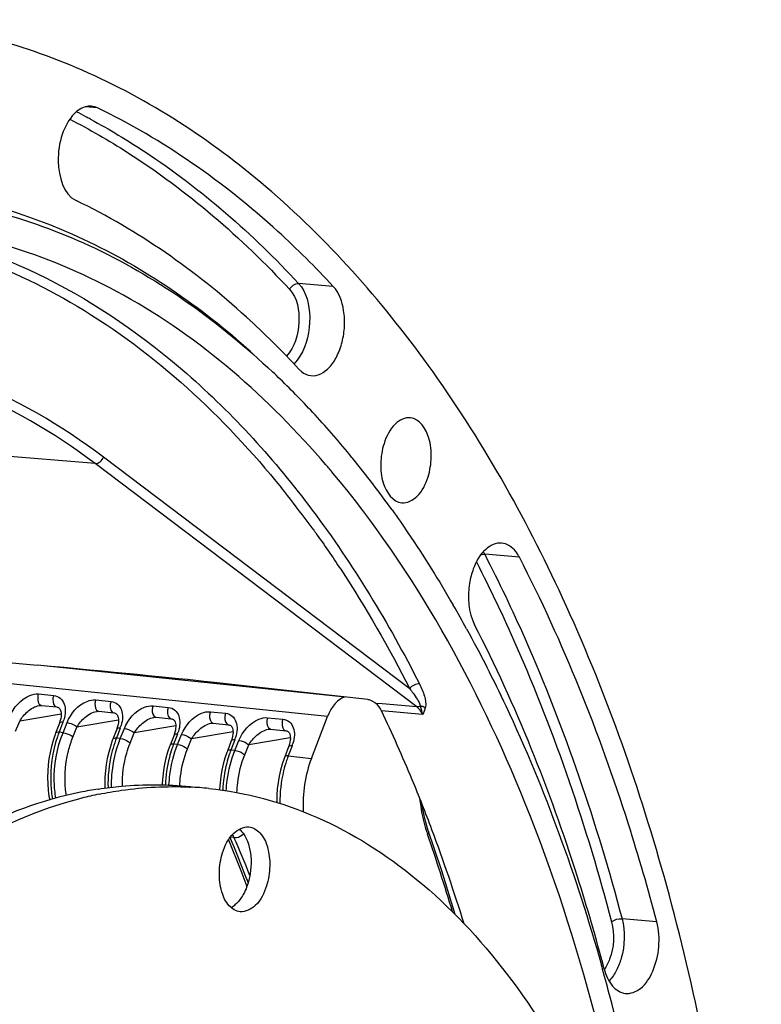
# Model space of a CAD drawing. Units: millimetres. Extents: x 0 to 594, y 0 to 420.
# Drawn here: x 220 to 232, y 80 to 96 of the extents above; entities that cross this region are included whole.
import ezdxf

# ---------------------------------------------------------------- set-up
doc = ezdxf.new("R2010")
doc.units = ezdxf.units.MM
doc.header["$LTSCALE"] = 32.67
doc.layers.get('0').update_dxf_attribs({"linetype": 'CONTINUOUS'})

msp = doc.modelspace()

# ---------------------------------------------------------------- linework, layer by layer
at = {"color": 9, "linetype": 'CONTINUOUS'}
for p, q in [((221.717362, 94.403195), (221.520952, 94.419351)), ((225.525046, 91.52274), (224.964876, 91.569927)), ((221.679019, 88.663275), (212.506836, 89.42517)), ((226.759391, 85.02917), (221.814484, 88.767679)), ((226.874056, 84.73566), (221.679019, 88.663275)), ((225.198599, 87.602182), (225.209801, 87.58671)), ((228.530562, 87.150392), (227.969091, 87.199473)), ((225.431848, 84.578349), (217.008812, 85.449773)), ((225.716547, 84.893792), (220.749252, 85.407694)), ((220.766424, 84.944427), (221.012065, 84.919014)), ((221.691274, 84.848745), (221.936915, 84.823332)), ((222.616124, 84.753062), (222.861765, 84.727649)), ((226.314282, 84.783103), (226.211642, 84.791797)), ((226.874056, 84.73566), (226.314282, 84.783103)), ((226.933764, 84.742458), (226.931462, 84.747939)), ((227.011953, 84.730548), (227.010259, 84.724455)), ((221.132191, 84.619456), (220.462582, 84.506191)), ((223.540975, 84.65738), (223.786615, 84.631967)), ((224.465825, 84.561698), (224.711466, 84.536284)), ((226.967039, 84.614909), (226.304775, 84.670835)), ((220.397015, 84.344232), (220.462582, 84.506191)), ((221.16052, 84.488524), (221.098045, 84.326287)), ((221.162225, 84.319647), (221.227776, 84.481566)), ((221.321865, 84.24855), (221.387432, 84.410509)), ((222.057041, 84.523774), (221.387432, 84.410509)), ((222.085371, 84.392842), (222.022895, 84.230604)), ((222.087075, 84.223964), (222.152626, 84.385884)), ((222.981891, 84.428092), (222.312282, 84.314826)), ((221.162225, 84.319647), (221.098045, 84.326287)), ((222.087075, 84.223964), (222.022895, 84.230604)), ((222.246715, 84.152867), (222.312282, 84.314826)), ((223.010221, 84.29716), (222.947745, 84.134922)), ((223.011925, 84.128282), (223.077477, 84.290202)), ((223.906742, 84.332409), (223.237133, 84.219144)), ((224.831592, 84.236727), (224.161983, 84.123461)), ((223.011925, 84.128282), (222.947745, 84.134922)), ((223.171565, 84.057185), (223.237133, 84.219144)), ((223.935071, 84.201477), (223.872596, 84.03924)), ((223.936776, 84.0326), (224.002327, 84.194519)), ((224.096416, 83.961503), (224.161983, 84.123461)), ((224.859922, 84.105795), (224.797446, 83.943557)), ((223.936776, 84.0326), (223.872596, 84.03924)), ((224.797446, 83.943557), (225.172457, 83.90476)), ((223.921728, 82.626153), (223.86394, 82.632131)), ((230.748656, 81.264702), (230.186225, 81.31633))]:
    msp.add_line(p, q, dxfattribs=at)
at = {"color": 7, "linetype": 'CONTINUOUS'}
for p, q in [((225.82529, 88.763265), (225.841609, 88.743264)), ((217.253657, 85.72731), (220.749317, 85.408329)), ((226.080804, 84.857197), (223.553689, 85.134693)), ((220.777262, 84.757923), (220.778171, 84.758079)), ((220.813761, 84.75968), (221.059402, 84.734266)), ((221.059092, 84.734299), (221.059402, 84.734266)), ((226.211642, 84.791797), (226.195956, 84.803656)), ((221.702112, 84.662241), (221.703022, 84.662397)), ((221.738611, 84.663997), (221.984252, 84.638584)), ((221.983943, 84.638617), (221.984252, 84.638584)), ((222.626962, 84.566559), (222.627872, 84.566714)), ((222.663462, 84.568315), (222.909103, 84.542902)), ((225.172457, 83.90476), (225.431848, 84.578349)), ((221.104071, 84.473034), (221.041596, 84.310796)), ((221.10753, 84.482281), (221.104097, 84.473094)), ((222.03238, 84.386598), (222.028947, 84.377411)), ((222.908793, 84.542935), (222.909103, 84.542902)), ((223.551812, 84.470876), (223.552722, 84.471032)), ((223.588312, 84.472632), (223.833953, 84.447219)), ((223.833643, 84.447252), (223.833953, 84.447219)), ((222.028922, 84.377351), (221.966446, 84.215113)), ((222.953772, 84.281669), (222.891296, 84.119431)), ((222.95723, 84.290916), (222.953798, 84.281729)), ((224.476663, 84.375194), (224.477572, 84.37535)), ((224.513162, 84.37695), (224.758803, 84.351537)), ((224.758494, 84.35157), (224.758803, 84.351537)), ((223.878622, 84.185986), (223.816146, 84.023749)), ((223.882081, 84.195234), (223.878648, 84.186047)), ((224.803472, 84.090304), (224.740997, 83.928066)), ((224.806931, 84.099551), (224.803498, 84.090364)), ((223.19803, 83.442264), (223.212184, 83.441581)), ((221.729154, 83.409618), (221.733929, 83.410359)), ((221.463819, 83.262431), (221.451994, 83.259427)), ((227.276253, 82.090498), (227.048216, 82.771579)), ((223.834845, 82.590304), (224.035239, 82.094158)), ((224.035239, 82.094158), (224.130624, 81.837767)), ((227.493676, 81.384333), (227.276253, 82.090498))]:
    msp.add_line(p, q, dxfattribs=at)
for points in [[(220.777325, 84.757928), (220.782169, 84.758703), (220.800971, 84.760226), (220.813825, 84.759665)], [(221.059092, 84.734296), (221.066768, 84.7332), (221.077783, 84.730319), (221.086813, 84.726402), (221.094505, 84.721516), (221.102008, 84.714884), (221.109432, 84.705804), (221.116439, 84.69395), (221.122827, 84.678617), (221.128089, 84.659277), (221.131523, 84.636143), (221.132572, 84.609923), (221.130905, 84.580952), (221.126249, 84.549545)], [(221.126249, 84.549545), (221.118478, 84.516489), (221.10753, 84.482281)], [(221.702175, 84.662246), (221.707019, 84.663021), (221.725821, 84.664544), (221.738675, 84.663983)], [(221.983942, 84.638614), (221.991619, 84.637518), (222.002634, 84.634637), (222.011664, 84.63072), (222.019355, 84.625834), (222.026858, 84.619202), (222.034282, 84.610122), (222.041289, 84.598268), (222.047678, 84.582935), (222.052939, 84.563595), (222.056373, 84.540461), (222.057423, 84.51424), (222.055756, 84.485269), (222.051099, 84.453863)], [(222.627025, 84.566564), (222.63187, 84.567339), (222.650672, 84.568861), (222.663525, 84.568301)], [(222.051099, 84.453863), (222.043328, 84.420807), (222.03238, 84.386598)], [(222.908793, 84.542932), (222.916469, 84.541835), (222.927484, 84.538955), (222.936514, 84.535038), (222.944205, 84.530151), (222.951708, 84.52352), (222.959132, 84.51444), (222.966139, 84.502585), (222.972528, 84.487253), (222.977789, 84.467913), (222.981224, 84.444778), (222.982273, 84.418558), (222.980606, 84.389587), (222.975949, 84.35818)], [(223.551875, 84.470881), (223.55672, 84.471656), (223.575522, 84.473179), (223.588375, 84.472618)], [(223.833643, 84.447249), (223.841319, 84.446153), (223.852334, 84.443272), (223.861364, 84.439355), (223.869056, 84.434469), (223.876559, 84.427837), (223.883983, 84.418757), (223.89099, 84.406903), (223.897378, 84.39157), (223.90264, 84.37223), (223.906074, 84.349096), (223.907123, 84.322876), (223.905456, 84.293905), (223.900799, 84.262498)], [(221.041607, 84.310808), (221.032935, 84.287799), (221.001431, 84.194679), (220.974473, 84.098527), (220.952228, 84.000026), (220.934786, 83.899777), (220.922241, 83.798343), (220.914665, 83.696361), (220.912122, 83.594505), (220.91466, 83.493403), (220.922282, 83.39371), (220.934989, 83.296078), (220.946645, 83.2338)], [(222.975949, 84.35818), (222.968178, 84.325125), (222.95723, 84.290916)], [(223.900799, 84.262498), (223.893028, 84.229442), (223.882081, 84.195234)], [(224.476726, 84.375199), (224.48157, 84.375974), (224.500372, 84.377497), (224.513226, 84.376936)], [(224.758493, 84.351567), (224.76617, 84.350471), (224.777184, 84.34759), (224.786214, 84.343673), (224.793906, 84.338786), (224.801409, 84.332155), (224.808833, 84.323075), (224.81584, 84.311221), (224.822228, 84.295888), (224.82749, 84.276548), (224.830924, 84.253414), (224.831974, 84.227193), (224.830306, 84.198222), (224.82565, 84.166816)], [(221.966458, 84.215126), (221.957785, 84.192117), (221.926281, 84.098996), (221.899323, 84.002844), (221.877078, 83.904343), (221.859636, 83.804095), (221.847091, 83.70266), (221.839515, 83.600679), (221.836972, 83.498823), (221.838852, 83.423945)], [(222.891308, 84.119443), (222.882636, 84.096434), (222.851131, 84.003314), (222.824174, 83.907162), (222.801928, 83.808661), (222.784486, 83.708412), (222.771941, 83.606978), (222.764365, 83.504997), (222.76365, 83.476352)], [(224.82565, 84.166816), (224.817879, 84.13376), (224.806931, 84.099551)], [(223.816158, 84.023761), (223.807486, 84.000752), (223.775981, 83.907632), (223.749024, 83.81148), (223.726779, 83.712979), (223.709337, 83.61273), (223.696791, 83.511296), (223.689216, 83.409314), (223.688893, 83.396401)], [(224.741009, 83.928078), (224.732318, 83.905018), (224.700801, 83.811851), (224.673841, 83.715667), (224.651599, 83.617144), (224.634163, 83.516884), (224.621625, 83.415446), (224.614058, 83.313472), (224.611523, 83.211633), (224.611966, 83.194022)], [(227.048216, 82.771579), (227.017708, 82.873832), (226.991187, 82.980509), (226.968838, 83.0911), (226.957556, 83.162373)]]:
    msp.add_lwpolyline(points, dxfattribs=at)
at = {"color": 9, "linetype": 'CONTINUOUS'}
for centre, radius, start, end in [((216.401122, 84.565999), 10.968732, 62.1082493, 63.0236885), ((216.353646, 84.476009), 11.070477, 61.6627748, 62.1089546), ((212.200327, 78.193849), 16.045835, 36.6753274, 38.9046786), ((211.690154, 77.810468), 16.683997, 35.9368078, 36.6848364), ((211.499191, 77.671701), 16.920054, 35.6907764, 35.8730678), ((227.416664, 86.915449), 0.621164, 27.209406, 31.3119492), ((220.818414, 84.80364), 0.044183, 251.9500113, 263.9582868), ((221.743264, 84.707957), 0.044183, 251.9500113, 263.9582868), ((222.668114, 84.612275), 0.044183, 251.9500113, 263.9582868), ((220.59652, 84.705973), 0.604467, 338.916012, 342.9835588), ((221.52137, 84.610291), 0.604467, 338.916012, 342.9835588), ((223.592965, 84.516592), 0.044183, 251.9500113, 263.9582868), ((222.831517, 83.658466), 1.857673, 159.965701, 161.3691168), ((222.776311, 83.678548), 1.798928, 158.8955627, 159.9642415), ((223.701162, 83.582866), 1.798928, 158.8955627, 159.9642415), ((222.44622, 84.514608), 0.604467, 338.916012, 342.9835588), ((223.371071, 84.418926), 0.604467, 338.916012, 342.9835588), ((224.517815, 84.42091), 0.044183, 251.9500113, 263.9582868), ((223.756367, 83.562784), 1.857673, 159.965701, 161.3691168), ((224.681217, 83.467102), 1.857673, 159.965701, 161.3691168), ((224.626012, 83.487183), 1.798928, 158.8955627, 159.9642415), ((224.295921, 84.323244), 0.604467, 338.916012, 342.9835588), ((225.606068, 83.371419), 1.857673, 159.965701, 161.3691168), ((225.550862, 83.391501), 1.798928, 158.8955627, 159.9642415), ((226.530832, 83.275765), 1.857583, 159.9656347, 161.3692103), ((226.475599, 83.295857), 1.798809, 158.8954123, 159.9641737), ((225.065827, 83.126758), 1.248827, 201.1097046, 203.631981), ((229.198901, 83.426948), 2.279056, 196.733453, 199.1641238), ((199.728161, 73.17818), 28.922896, 16.5723155, 19.1765808), ((202.567346, 73.702274), 23.088173, 20.9716991, 22.7413114), ((203.292849, 73.573074), 22.527957, 22.0104241, 23.69449), ((201.920837, 73.450927), 23.781815, 20.8096611, 20.9796667), ((229.540236, 80.721187), 0.600479, 316.8207941, 318.0203871)]:
    msp.add_arc(centre, radius, start, end, dxfattribs=at)
at = {"color": 7, "linetype": 'CONTINUOUS'}
for centre, radius, start, end in [((215.374379, 80.407689), 13.373996, 45.9870353, 46.6767838), ((214.941574, 79.966994), 13.99166, 42.6595929, 45.9663081), ((214.060171, 79.156224), 15.189248, 39.2340373, 42.6556641), ((212.930404, 78.236846), 16.645841, 35.54714, 39.1367762), ((213.912298, 78.78245), 15.14395, 39.966437, 40.6254498), ((209.500482, 76.000158), 20.743475, 28.8049903, 30.0105507), ((204.826222, 74.452367), 23.785401, 22.5150451, 25.4428698), ((222.932445, 77.786565), 5.661931, 84.094323, 87.1680399), ((203.177933, 73.763045), 25.572016, 20.5814477, 22.52761), ((222.669462, 77.367559), 6.11479, 98.845816, 101.5818747), ((223.006675, 77.166475), 6.28817, 101.5834125, 104.2030215), ((223.704932, 82.430944), 0.449927, 35.9570377, 38.621891), ((201.114912, 73.004246), 27.770113, 17.2444104, 20.5507803), ((200.176611, 72.209959), 30.831851, 15.5948336, 15.7259911), ((199.789709, 72.102846), 31.233305, 14.7410587, 15.5932902), ((198.329115, 71.724823), 32.742013, 11.3795983, 14.7304382)]:
    msp.add_arc(centre, radius, start, end, dxfattribs=at)
for centre, major_axis, ratio, start_param, end_param in [((220.431299, 85.394309), (3.642698, -0.328686), 0.011674947, 0.542113076, 1.484435669), ((225.725738, 84.277029), (0.061944, 0.621926), 0.572140624, 0.197806828, 1.122831331), ((225.760236, 83.302119), (0.123889, 1.243852), 0.572140624, 1.122831331, 1.838269143)]:
    msp.add_ellipse(centre, major_axis=major_axis, ratio=ratio, start_param=start_param, end_param=end_param, dxfattribs=at)
for points, knots in [([(212.455565, 39.579895), (213.546231, 39.443222), (215.863986, 39.556412), (219.230833, 40.875655), (222.401401, 43.232232), (225.27748, 46.511578), (227.771401, 50.587614), (230.525212, 57.013354), (232.463614, 65.931488), (232.39328, 75.057708), (231.014223, 81.911716), (229.408315, 86.41274), (227.265083, 90.212345), (224.644631, 93.169132), (221.619576, 95.151125), (219.374, 95.737223), (218.278335, 95.82715)], [0, 0, 0, 0, 0.045857574, 0.094695032, 0.148783821, 0.209122583, 0.275605927, 0.347320095, 0.499978537, 0.652641751, 0.724361165, 0.790851621, 0.851197802, 0.905293564, 0.954136022, 1, 1, 1, 1]), ([(221.619186, 94.430052), (221.595661, 94.431935), (221.491869, 94.426473), (221.398415, 94.364587), (221.342829, 94.308395)], [0, 0, 0, 0, 0.229929332, 1, 1, 1, 1]), ([(225.525046, 91.52274), (225.238985, 91.830928), (224.107797, 92.957125), (222.777218, 93.893431), (221.717362, 94.403195)], [0, 0, 0, 0, 0.263371418, 1, 1, 1, 1]), ([(221.342829, 94.308395), (221.252654, 94.217236), (221.122011, 93.958763), (221.046108, 93.474305), (221.165207, 93.008369), (221.373628, 92.908123)], [0, 0, 0, 0, 0.253161048, 0.543378391, 1, 1, 1, 1]), ([(218.547525, 92.999616), (219.626262, 92.907234), (221.846057, 92.27942), (223.701852, 90.93751), (224.550455, 90.137202)], [0, 0, 0, 0, 0.481377145, 1, 1, 1, 1]), ([(218.558718, 93.10866), (219.567572, 93.004615), (221.631139, 92.41215), (223.384903, 91.196067), (224.193426, 90.47092)], [0, 0, 0, 0, 0.482891536, 1, 1, 1, 1]), ([(224.968269, 90.188832), (224.698213, 90.479777), (223.630316, 91.542962), (222.374184, 92.426881), (221.373628, 92.908123)], [0, 0, 0, 0, 0.263371418, 1, 1, 1, 1]), ([(225.406286, 88.642849), (224.481667, 89.720616), (222.410709, 91.552677), (219.746486, 92.417067), (218.468792, 92.521707)], [0, 0, 0, 0, 0.525548484, 1, 1, 1, 1]), ([(225.160843, 90.082598), (225.26908, 90.069035), (225.455422, 90.176224), (225.593642, 90.397801), (225.677125, 90.625963), (225.713538, 90.878098), (225.699784, 91.188928), (225.621227, 91.41912), (225.525046, 91.52274)], [0, 0, 0, 0, 0.189588746, 0.315096828, 0.4572788, 0.607270626, 0.754283335, 1, 1, 1, 1]), ([(224.968269, 90.188832), (224.981907, 90.174139), (225.035694, 90.123253), (225.107178, 90.089323), (225.160843, 90.082598)], [0, 0, 0, 0, 0.270429116, 1, 1, 1, 1]), ([(226.773761, 89.400941), (226.685638, 89.411419), (226.470638, 89.298654), (226.380993, 89.1003), (226.343955, 88.983945)], [0, 0, 0, 0, 0.420883477, 1, 1, 1, 1]), ([(227.054363, 88.446532), (227.087118, 88.549434), (227.118748, 88.764229), (227.092673, 89.1112), (226.91955, 89.383607), (226.773761, 89.400941)], [0, 0, 0, 0, 0.301377652, 0.590266063, 1, 1, 1, 1]), ([(226.343955, 88.983945), (226.310893, 88.88008), (226.279492, 88.663326), (226.305946, 88.314675), (226.485317, 88.041714), (226.631736, 88.028792)], [0, 0, 0, 0, 0.302538294, 0.592021031, 1, 1, 1, 1]), ([(230.458168, 76.263434), (230.103934, 78.62045), (229.019278, 82.964359), (226.840745, 86.932901), (225.518937, 88.509996)], [0, 0, 0, 0, 0.536669691, 1, 1, 1, 1]), ([(226.631736, 88.028792), (226.719451, 88.021051), (226.928921, 88.135904), (227.017774, 88.331587), (227.054363, 88.446532)], [0, 0, 0, 0, 0.421958942, 1, 1, 1, 1]), ([(226.474084, 87.914281), (226.561084, 87.792647), (226.909516, 87.291997), (227.232659, 86.773851), (227.462948, 86.375204)], [0, 0, 0, 0, 0.245184478, 1, 1, 1, 1]), ([(228.242564, 87.380097), (228.150553, 87.38764), (227.931767, 87.277301), (227.829397, 87.078717), (227.785906, 86.962188)], [0, 0, 0, 0, 0.426024558, 1, 1, 1, 1]), ([(228.530562, 87.150392), (228.513846, 87.182858), (228.449433, 87.289443), (228.331335, 87.372821), (228.242564, 87.380097)], [0, 0, 0, 0, 0.290769675, 1, 1, 1, 1]), ([(230.748656, 81.264702), (230.608662, 81.794645), (230.024285, 83.810325), (229.240429, 85.771709), (228.530562, 87.150392)], [0, 0, 0, 0, 0.261156801, 1, 1, 1, 1]), ([(227.785906, 86.962188), (227.758159, 86.887843), (227.682453, 86.593734), (227.702522, 86.261362), (227.805623, 86.061122)], [0, 0, 0, 0, 0.260537638, 1, 1, 1, 1]), ([(227.677257, 85.994987), (227.901322, 85.587555), (228.785271, 83.84608), (229.451345, 81.99792), (229.854391, 80.566536)], [0, 0, 0, 0, 0.238203251, 1, 1, 1, 1]), ([(229.899613, 80.504742), (229.767451, 81.005034), (229.215771, 82.907935), (228.475772, 84.759577), (227.805623, 86.061122)], [0, 0, 0, 0, 0.261156801, 1, 1, 1, 1]), ([(226.080804, 84.857197), (226.092963, 84.855862), (226.133824, 84.842332), (226.171754, 84.821954), (226.195956, 84.803656)], [0, 0, 0, 0, 0.287317793, 1, 1, 1, 1]), ([(221.733929, 83.410359), (221.85724, 83.429436), (222.347513, 83.489883), (222.845624, 83.4877), (223.212769, 83.449715)], [0, 0, 0, 0, 0.252647379, 1, 1, 1, 1]), ([(221.744047, 83.326576), (221.864874, 83.351327), (222.344642, 83.434835), (222.834869, 83.459323), (223.19803, 83.442264)], [0, 0, 0, 0, 0.25330989, 1, 1, 1, 1]), ([(221.441808, 83.357845), (220.820031, 83.230479), (219.552806, 82.758343), (217.815396, 81.541356), (216.215872, 79.844228), (214.264945, 76.919276), (212.510189, 72.451706), (211.595041, 66.621287), (211.861433, 61.681146), (212.751359, 58.042654), (213.698659, 55.674467), (214.912741, 53.680733), (216.363272, 52.127294), (218.012807, 51.075719), (219.227222, 50.746235), (219.823054, 50.68459)], [0, 0, 0, 0, 0.047754026, 0.100209384, 0.158340557, 0.222204185, 0.363800715, 0.515281106, 0.663443062, 0.732458809, 0.796393895, 0.854600851, 0.907125808, 0.954930225, 1, 1, 1, 1]), ([(223.515008, 83.418446), (224.110839, 83.356801), (225.325254, 83.027317), (226.974789, 81.975742), (228.42532, 80.422303), (229.639402, 78.428569), (230.586702, 76.060382), (231.476629, 72.42189), (231.743021, 67.481749), (230.827873, 61.65133), (229.073117, 57.18376), (227.12219, 54.258808), (225.522666, 52.56168), (223.785256, 51.344693), (222.51803, 50.872557), (221.896253, 50.745191)], [0, 0, 0, 0, 0.045069775, 0.092874192, 0.145399149, 0.203606105, 0.267541191, 0.336556938, 0.484718894, 0.636199285, 0.777795815, 0.841659443, 0.899790616, 0.952245974, 1, 1, 1, 1]), ([(221.451994, 83.259427), (218.688107, 82.554625), (215.828374, 79.292806), (213.862982, 75.077173), (212.964753, 72.370484), (212.358787, 69.504731), (212.05337, 66.557172), (212.061203, 63.62425), (212.475988, 59.976637), (213.457116, 56.611709), (215.076476, 53.843265), (216.471709, 52.269422), (218.061174, 51.169759), (219.241674, 50.78468), (219.824519, 50.692612)], [0, 0, 0, 0, 0.218985869, 0.288204907, 0.361224798, 0.436638046, 0.512867543, 0.588280913, 0.661301038, 0.794509684, 0.853242266, 0.906369012, 0.95469763, 1, 1, 1, 1]), ([(223.738899, 82.38189), (223.775578, 82.497117), (223.864521, 82.693377), (224.075908, 82.806973), (224.163543, 82.79793)], [0, 0, 0, 0, 0.578518575, 1, 1, 1, 1]), ([(224.163543, 82.79793), (224.230094, 82.791063), (224.372829, 82.701506), (224.480445, 82.46071), (224.51405, 82.161783), (224.479751, 81.949315), (224.446948, 81.846262)], [0, 0, 0, 0, 0.183525486, 0.419184163, 0.703341331, 1, 1, 1, 1]), ([(224.069129, 82.695132), (224.145606, 82.589766), (224.221574, 82.30424), (224.190186, 82.020398), (224.144709, 81.877531)], [0, 0, 0, 0, 0.464774291, 1, 1, 1, 1]), ([(224.022304, 81.430222), (223.955753, 81.437089), (223.813019, 81.526646), (223.705403, 81.767442), (223.671797, 82.066369), (223.706096, 82.278837), (223.738899, 82.38189)], [0, 0, 0, 0, 0.183525486, 0.419184163, 0.703341331, 1, 1, 1, 1]), ([(224.144709, 81.877531), (224.133487, 81.842276), (224.086452, 81.717864), (224.011078, 81.600265), (223.937127, 81.538395)], [0, 0, 0, 0, 0.277311974, 1, 1, 1, 1]), ([(224.446948, 81.846262), (224.410269, 81.731035), (224.321326, 81.534775), (224.109939, 81.421179), (224.022304, 81.430222)], [0, 0, 0, 0, 0.578518575, 1, 1, 1, 1]), ([(230.238155, 80.111557), (230.323274, 80.100855), (230.530212, 80.18773), (230.709182, 80.482861), (230.800335, 80.85959), (230.78289, 81.135111), (230.748656, 81.264702)], [0, 0, 0, 0, 0.182831316, 0.425312728, 0.714345485, 1, 1, 1, 1]), ([(229.899613, 80.504742), (229.92564, 80.406215), (229.994971, 80.233234), (230.160168, 80.121362), (230.238155, 80.111557)], [0, 0, 0, 0, 0.564557821, 1, 1, 1, 1])]:
    msp.add_open_spline(points, degree=3, knots=knots, dxfattribs=at)
for points in [[(221.717362, 94.403195), (221.686787, 94.417901), (221.653005, 94.427345), (221.619186, 94.430052)], [(226.304775, 84.670835), (226.282895, 84.716778), (226.252234, 84.761108), (226.211642, 84.791797)], [(224.007534, 82.762896), (224.025407, 82.747508), (224.041726, 82.730201), (224.056452, 82.711779)], [(223.937127, 81.538395), (223.918183, 81.522546), (223.897793, 81.508202), (223.876163, 81.496277)]]:
    msp.add_open_spline(points, degree=3, dxfattribs=at)
at = {"color": 9, "linetype": 'CONTINUOUS'}
for points, knots in [([(221.270169, 94.221204), (221.589884, 94.0576), (222.892391, 93.307773), (224.044232, 92.310054), (224.821165, 91.473023)], [0, 0, 0, 0, 0.239240768, 1, 1, 1, 1]), ([(221.60836, 94.219901), (221.909845, 94.057317), (223.136401, 93.32092), (224.225595, 92.366393), (224.964876, 91.569927)], [0, 0, 0, 0, 0.239662269, 1, 1, 1, 1]), ([(217.642967, 92.464727), (218.292008, 92.400423), (219.600651, 92.115058), (222.149307, 90.920956), (223.762887, 89.415768), (224.687065, 88.271061)], [0, 0, 0, 0, 0.233214309, 0.473938526, 1, 1, 1, 1]), ([(218.461032, 92.479042), (219.303371, 92.324181), (221.002401, 91.736946), (223.297407, 90.141483), (225.326696, 87.889903), (226.419207, 86.085715), (226.916883, 85.105889)], [0, 0, 0, 0, 0.22152984, 0.457503498, 0.715741081, 1, 1, 1, 1]), ([(224.964876, 91.569927), (225.095156, 91.42957), (225.191169, 90.992584), (225.09957, 90.580154), (224.987031, 90.39606)], [0, 0, 0, 0, 0.470208796, 1, 1, 1, 1]), ([(224.821165, 91.473023), (224.945808, 91.338739), (225.015063, 90.925167), (224.901276, 90.538228), (224.768532, 90.395932)], [0, 0, 0, 0, 0.484934839, 1, 1, 1, 1]), ([(221.679019, 88.663275), (221.015209, 89.165136), (219.59459, 89.994641), (217.989004, 90.37961), (217.200839, 90.44404)], [0, 0, 0, 0, 0.512747131, 1, 1, 1, 1]), ([(221.814484, 88.767679), (221.133629, 89.282427), (219.67357, 90.130285), (218.021793, 90.509786), (217.212625, 90.565678)], [0, 0, 0, 0, 0.512748363, 1, 1, 1, 1]), ([(225.241277, 87.543038), (225.379757, 87.350258), (225.93444, 86.542806), (226.423334, 85.6908), (226.759391, 85.02917)], [0, 0, 0, 0, 0.242342964, 1, 1, 1, 1]), ([(227.969091, 87.199473), (228.198454, 86.75401), (229.100544, 84.858803), (229.778336, 82.860373), (230.186225, 81.31633)], [0, 0, 0, 0, 0.238813546, 1, 1, 1, 1]), ([(227.836349, 87.07455), (228.061863, 86.634148), (228.948742, 84.761919), (229.616509, 82.789281), (230.019038, 81.265528)], [0, 0, 0, 0, 0.238932528, 1, 1, 1, 1]), ([(226.759391, 85.02917), (226.77769, 85.005733), (226.842356, 84.917464), (226.910368, 84.825466), (226.931474, 84.747944)], [0, 0, 0, 0, 0.270125053, 1, 1, 1, 1]), ([(226.916883, 85.105889), (226.948645, 85.043357), (226.997798, 84.924831), (227.027687, 84.788811), (227.011953, 84.730548)], [0, 0, 0, 0, 0.537501615, 1, 1, 1, 1]), ([(220.302926, 84.577249), (220.361837, 84.722875), (220.510965, 84.90441), (220.718994, 84.949334), (220.766424, 84.944427)], [0, 0, 0, 0, 0.767144572, 1, 1, 1, 1]), ([(220.766424, 84.944427), (220.759359, 84.926539), (220.744737, 84.866613), (220.761426, 84.775698), (220.804724, 84.761631)], [0, 0, 0, 0, 0.29698999, 1, 1, 1, 1]), ([(221.012065, 84.919014), (221.00454, 84.899962), (220.989086, 84.839384), (221.013212, 84.73948), (221.059095, 84.734323)], [0, 0, 0, 0, 0.307307323, 1, 1, 1, 1]), ([(221.012065, 84.919014), (221.050094, 84.915082), (221.125827, 84.884974), (221.189734, 84.780993), (221.203424, 84.65671), (221.187583, 84.571805), (221.174524, 84.529078)], [0, 0, 0, 0, 0.237678892, 0.46974962, 0.722249961, 1, 1, 1, 1]), ([(220.462589, 84.506192), (220.496386, 84.564009), (220.585463, 84.669297), (220.708351, 84.746025), (220.777262, 84.757924)], [0, 0, 0, 0, 0.489186554, 1, 1, 1, 1]), ([(221.227776, 84.481566), (221.286687, 84.627193), (221.435815, 84.808728), (221.643845, 84.853652), (221.691274, 84.848745)], [0, 0, 0, 0, 0.767144572, 1, 1, 1, 1]), ([(221.691274, 84.848745), (221.684209, 84.830857), (221.669587, 84.770931), (221.686277, 84.680015), (221.729574, 84.665949)], [0, 0, 0, 0, 0.29698999, 1, 1, 1, 1]), ([(221.936915, 84.823332), (221.929391, 84.80428), (221.913936, 84.743702), (221.938063, 84.643798), (221.983945, 84.63864)], [0, 0, 0, 0, 0.307307323, 1, 1, 1, 1]), ([(221.936915, 84.823332), (221.974944, 84.819399), (222.050678, 84.789292), (222.114584, 84.685311), (222.128275, 84.561028), (222.112433, 84.476123), (222.099374, 84.433396)], [0, 0, 0, 0, 0.237678892, 0.46974962, 0.722249961, 1, 1, 1, 1]), ([(222.152626, 84.385884), (222.211538, 84.53151), (222.360665, 84.713045), (222.568695, 84.757969), (222.616124, 84.753062)], [0, 0, 0, 0, 0.767144572, 1, 1, 1, 1]), ([(222.616124, 84.753062), (222.60906, 84.735175), (222.594438, 84.675248), (222.611127, 84.584333), (222.654424, 84.570267)], [0, 0, 0, 0, 0.29698999, 1, 1, 1, 1]), ([(222.861765, 84.727649), (222.854241, 84.708597), (222.838786, 84.648019), (222.862913, 84.548116), (222.908796, 84.542958)], [0, 0, 0, 0, 0.307307323, 1, 1, 1, 1]), ([(222.861765, 84.727649), (222.899795, 84.723717), (222.975528, 84.693609), (223.039435, 84.589629), (223.053125, 84.465346), (223.037283, 84.38044), (223.024225, 84.337713)], [0, 0, 0, 0, 0.237678892, 0.46974962, 0.722249961, 1, 1, 1, 1]), ([(221.38744, 84.41051), (221.421236, 84.468327), (221.510314, 84.573615), (221.633201, 84.650343), (221.702113, 84.662241)], [0, 0, 0, 0, 0.489186554, 1, 1, 1, 1]), ([(222.31229, 84.314827), (222.346086, 84.372644), (222.435164, 84.477932), (222.558052, 84.554661), (222.626963, 84.566559)], [0, 0, 0, 0, 0.489186554, 1, 1, 1, 1]), ([(223.077477, 84.290202), (223.136388, 84.435828), (223.285516, 84.617363), (223.493545, 84.662287), (223.540975, 84.65738)], [0, 0, 0, 0, 0.767144572, 1, 1, 1, 1]), ([(223.540975, 84.65738), (223.53391, 84.639492), (223.519288, 84.579566), (223.535977, 84.488651), (223.579275, 84.474584)], [0, 0, 0, 0, 0.29698999, 1, 1, 1, 1]), ([(223.786615, 84.631967), (223.779091, 84.612915), (223.763637, 84.552337), (223.787763, 84.452433), (223.833646, 84.447276)], [0, 0, 0, 0, 0.307307323, 1, 1, 1, 1]), ([(223.786615, 84.631967), (223.824645, 84.628035), (223.900378, 84.597927), (223.964285, 84.493946), (223.977975, 84.369663), (223.962134, 84.284758), (223.949075, 84.242031)], [0, 0, 0, 0, 0.237678892, 0.46974962, 0.722249961, 1, 1, 1, 1]), ([(224.002327, 84.194519), (224.061238, 84.340146), (224.210366, 84.521681), (224.418396, 84.566605), (224.465825, 84.561698)], [0, 0, 0, 0, 0.767144572, 1, 1, 1, 1]), ([(224.465825, 84.561698), (224.45876, 84.54381), (224.444138, 84.483884), (224.460827, 84.392968), (224.504125, 84.378902)], [0, 0, 0, 0, 0.29698999, 1, 1, 1, 1]), ([(221.16052, 84.488524), (221.153565, 84.489164), (221.134869, 84.490041), (221.108802, 84.48518), (221.104098, 84.473093)], [0, 0, 0, 0, 0.350049977, 1, 1, 1, 1]), ([(221.227776, 84.481566), (221.273224, 84.476337), (221.330415, 84.454171), (221.378165, 84.419564), (221.387416, 84.410469)], [0, 0, 0, 0, 0.779062962, 1, 1, 1, 1]), ([(222.085371, 84.392842), (222.078415, 84.393482), (222.059719, 84.394359), (222.033653, 84.389497), (222.028948, 84.377411)], [0, 0, 0, 0, 0.350049977, 1, 1, 1, 1]), ([(222.152626, 84.385884), (222.198074, 84.380655), (222.255265, 84.358489), (222.303015, 84.323882), (222.312267, 84.314787)], [0, 0, 0, 0, 0.779062962, 1, 1, 1, 1]), ([(223.23714, 84.219145), (223.270937, 84.276962), (223.360014, 84.38225), (223.482902, 84.458978), (223.551813, 84.470876)], [0, 0, 0, 0, 0.489186554, 1, 1, 1, 1]), ([(224.711466, 84.536284), (224.703942, 84.517233), (224.688487, 84.456654), (224.712613, 84.356751), (224.758496, 84.351593)], [0, 0, 0, 0, 0.307307323, 1, 1, 1, 1]), ([(224.711466, 84.536284), (224.749495, 84.532352), (224.825228, 84.502245), (224.889135, 84.398264), (224.902826, 84.273981), (224.886984, 84.189076), (224.873925, 84.146349)], [0, 0, 0, 0, 0.237678892, 0.46974962, 0.722249961, 1, 1, 1, 1]), ([(221.071193, 84.251937), (220.989645, 84.010111), (220.942619, 83.664718), (220.9768, 83.327851), (220.990926, 83.246045)], [0, 0, 0, 0, 0.754551861, 1, 1, 1, 1]), ([(221.046436, 83.261679), (221.031905, 83.348845), (220.999994, 83.704947), (221.061593, 84.070423), (221.162225, 84.319647)], [0, 0, 0, 0, 0.247432303, 1, 1, 1, 1]), ([(221.098045, 84.326287), (221.091081, 84.326927), (221.072379, 84.327808), (221.046272, 84.322914), (221.041604, 84.310809)], [0, 0, 0, 0, 0.350232525, 1, 1, 1, 1]), ([(221.162225, 84.319647), (221.207673, 84.314418), (221.264863, 84.292252), (221.312613, 84.257645), (221.321865, 84.24855)], [0, 0, 0, 0, 0.779063104, 1, 1, 1, 1]), ([(221.215853, 83.305858), (221.177796, 83.542534), (221.195398, 83.872153), (221.292384, 84.175703), (221.321865, 84.24855)], [0, 0, 0, 0, 0.753109539, 1, 1, 1, 1]), ([(222.022895, 84.230604), (222.015931, 84.231245), (221.99723, 84.232126), (221.971122, 84.227232), (221.966455, 84.215127)], [0, 0, 0, 0, 0.350232525, 1, 1, 1, 1]), ([(223.010221, 84.29716), (223.003265, 84.297799), (222.984569, 84.298676), (222.958503, 84.293815), (222.953798, 84.281729)], [0, 0, 0, 0, 0.350049977, 1, 1, 1, 1]), ([(223.077477, 84.290202), (223.122925, 84.284973), (223.180115, 84.262807), (223.227865, 84.2282), (223.237117, 84.219105)], [0, 0, 0, 0, 0.779062962, 1, 1, 1, 1]), ([(224.161991, 84.123463), (224.195787, 84.18128), (224.284865, 84.286568), (224.407752, 84.363296), (224.476663, 84.375194)], [0, 0, 0, 0, 0.489186554, 1, 1, 1, 1]), ([(221.996043, 84.156255), (221.976793, 84.099171), (221.909553, 83.863123), (221.883896, 83.61537), (221.888675, 83.430391)], [0, 0, 0, 0, 0.245602472, 1, 1, 1, 1]), ([(221.946514, 83.43788), (221.945163, 83.505481), (221.953372, 83.772585), (222.012363, 84.038933), (222.087075, 84.223964)], [0, 0, 0, 0, 0.253084582, 1, 1, 1, 1]), ([(222.087075, 84.223964), (222.132523, 84.218735), (222.189714, 84.196569), (222.237463, 84.161963), (222.246715, 84.152867)], [0, 0, 0, 0, 0.779063104, 1, 1, 1, 1]), ([(222.119734, 83.455601), (222.117155, 83.634875), (222.148346, 83.874662), (222.225024, 84.099269), (222.246715, 84.152867)], [0, 0, 0, 0, 0.756146336, 1, 1, 1, 1]), ([(222.873022, 83.473982), (222.87557, 83.530827), (222.894767, 83.753571), (222.949534, 83.973764), (223.011925, 84.128282)], [0, 0, 0, 0, 0.254546458, 1, 1, 1, 1]), ([(222.947745, 84.134922), (222.940782, 84.135562), (222.92208, 84.136444), (222.895973, 84.131549), (222.891305, 84.119444)], [0, 0, 0, 0, 0.350232525, 1, 1, 1, 1]), ([(223.011925, 84.128282), (223.057373, 84.123053), (223.114564, 84.100887), (223.162314, 84.06628), (223.171565, 84.057185)], [0, 0, 0, 0, 0.779063104, 1, 1, 1, 1]), ([(223.935071, 84.201477), (223.928116, 84.202117), (223.90942, 84.202994), (223.883353, 84.198132), (223.878649, 84.186046)], [0, 0, 0, 0, 0.350049977, 1, 1, 1, 1]), ([(224.002327, 84.194519), (224.047775, 84.18929), (224.104966, 84.167124), (224.152715, 84.132517), (224.161967, 84.123422)], [0, 0, 0, 0, 0.779062962, 1, 1, 1, 1]), ([(224.859922, 84.105795), (224.852966, 84.106435), (224.83427, 84.107312), (224.808203, 84.10245), (224.803499, 84.090364)], [0, 0, 0, 0, 0.350049977, 1, 1, 1, 1]), ([(222.920893, 84.060573), (222.905342, 84.014457), (222.84913, 83.823796), (222.820657, 83.625121), (222.814583, 83.47523)], [0, 0, 0, 0, 0.244952043, 1, 1, 1, 1]), ([(223.046005, 83.462582), (223.048165, 83.514224), (223.065108, 83.716655), (223.11476, 83.916821), (223.171565, 84.057185)], [0, 0, 0, 0, 0.254478444, 1, 1, 1, 1]), ([(223.845743, 83.96489), (223.830463, 83.919577), (223.7751, 83.732261), (223.746554, 83.537179), (223.739879, 83.389912)], [0, 0, 0, 0, 0.244931494, 1, 1, 1, 1]), ([(223.798007, 83.381268), (223.800625, 83.437863), (223.820013, 83.659603), (223.874661, 83.878767), (223.936776, 84.0326)], [0, 0, 0, 0, 0.25457019, 1, 1, 1, 1]), ([(223.872596, 84.03924), (223.865632, 84.03988), (223.84693, 84.040761), (223.820823, 84.035867), (223.816155, 84.023762)], [0, 0, 0, 0, 0.350232525, 1, 1, 1, 1]), ([(223.936776, 84.0326), (223.982223, 84.027371), (224.039414, 84.005205), (224.087164, 83.970598), (224.096416, 83.961503)], [0, 0, 0, 0, 0.779063104, 1, 1, 1, 1]), ([(223.970254, 83.35085), (223.97201, 83.40383), (223.987848, 83.611689), (224.03811, 83.817432), (224.096416, 83.961503)], [0, 0, 0, 0, 0.254322369, 1, 1, 1, 1]), ([(224.797446, 83.943557), (224.790482, 83.944198), (224.77178, 83.945079), (224.745673, 83.940184), (224.741005, 83.928079)], [0, 0, 0, 0, 0.350234182, 1, 1, 1, 1]), ([(224.770593, 83.869205), (224.75224, 83.814781), (224.687576, 83.58968), (224.660923, 83.353822), (224.662626, 83.1772)], [0, 0, 0, 0, 0.245381573, 1, 1, 1, 1]), ([(226.919445, 83.254665), (226.924144, 83.212442), (226.945745, 83.049238), (226.981154, 82.887724), (227.016353, 82.770763)], [0, 0, 0, 0, 0.258061884, 1, 1, 1, 1]), ([(223.921734, 82.626159), (223.934777, 82.624922), (223.990705, 82.62863), (224.045402, 82.655522), (224.074777, 82.686436)], [0, 0, 0, 0, 0.235018694, 1, 1, 1, 1]), ([(227.06218, 82.730025), (227.066378, 82.717942), (227.060725, 82.697293), (227.049758, 82.68296), (227.046146, 82.67879)], [0, 0, 0, 0, 0.698668557, 1, 1, 1, 1]), ([(230.019038, 81.265528), (230.070315, 81.071422), (230.051742, 80.786737), (229.9371, 80.548339), (229.902319, 80.496416)], [0, 0, 0, 0, 0.762607902, 1, 1, 1, 1]), ([(230.186225, 81.31633), (230.240488, 81.110919), (230.229388, 80.811543), (230.12985, 80.547814), (230.098703, 80.486378)], [0, 0, 0, 0, 0.755168224, 1, 1, 1, 1])]:
    msp.add_open_spline(points, degree=3, knots=knots, dxfattribs=at)
for points in [[(224.821165, 91.473023), (224.843421, 91.526341), (224.907303, 91.574777), (224.964876, 91.569927)], [(224.987031, 90.39606), (224.958949, 90.350123), (224.926149, 90.306468), (224.888079, 90.268395)], [(221.679019, 88.663275), (221.735833, 88.658555), (221.797199, 88.713353), (221.814484, 88.767679)], [(227.908972, 87.191646), (227.928222, 87.197797), (227.948959, 87.201232), (227.969091, 87.199473)], [(226.916883, 85.105889), (226.858711, 85.11098), (226.791987, 85.077621), (226.759391, 85.02917)], [(226.931474, 84.747944), (226.913942, 84.739196), (226.893506, 84.734095), (226.87398, 84.735717)], [(226.966987, 84.615018), (226.945195, 84.660864), (226.914573, 84.705081), (226.874055, 84.73566)], [(226.931462, 84.747939), (226.956146, 84.749545), (226.988605, 84.747121), (227.002568, 84.726701)], [(226.967091, 84.6148), (226.960853, 84.658334), (226.950541, 84.701804), (226.933764, 84.742457)], [(227.010259, 84.724455), (226.999445, 84.68672), (226.983222, 84.650673), (226.967039, 84.614909)], [(230.019038, 81.265528), (230.062437, 81.304373), (230.128224, 81.321654), (230.186225, 81.31633)], [(230.098703, 80.486378), (230.06841, 80.426623), (230.031435, 80.369347), (229.986621, 80.319547)]]:
    msp.add_open_spline(points, degree=3, dxfattribs=at)

doc.saveas('drawing.dxf')
